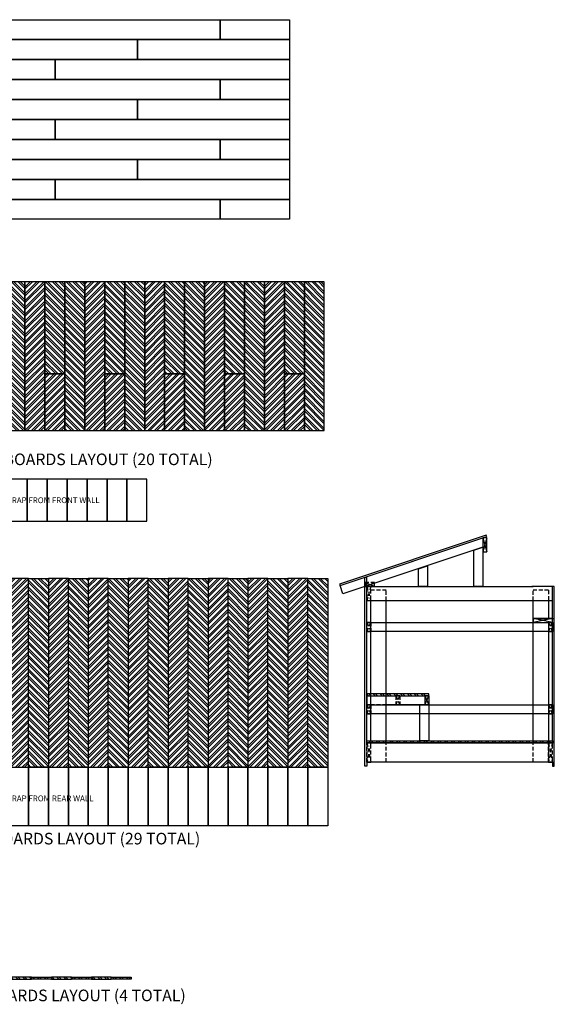
# Model space of a CAD drawing. Extents: x 0 to 1161, y 0 to 935.
# Drawn here: x 540 to 748, y 552 to 935 of the extents above; entities that cross this region are included whole.
import ezdxf

# ---------------------------------------------------------------- set-up
doc = ezdxf.new("R2010")
doc.units = 0
doc.header["$LTSCALE"] = 6
doc.header["$MEASUREMENT"] = 0
doc.linetypes.add('HIDDEN', pattern=[0.375, 0.25, -0.125])
doc.layers.get('0').update_dxf_attribs({"color": 4, "linetype": 'CONTINUOUS'})
for name, color, linetype in [('HID', 3, 'HIDDEN'), ('WESTERN_CEDAR', 1, 'CONTINUOUS'), ('WHT', 7, 'CONTINUOUS')]:
    doc.layers.add(name, color=color, linetype=linetype)
doc.styles.add('TECHNICLITE', font='techl___.ttf', dxfattribs={"height": 2.25})

# ---------------------------------------------------------------- blocks, each defined once
blk = doc.blocks.new('FRONT_WALL_BOARD2')
at = {"layer": 'WESTERN_CEDAR'}
h = blk.add_hatch(dxfattribs=at)
h.set_pattern_fill('ANSI32', color=256, scale=5, angle=90, style=0)
h.set_pattern_definition([(135, (-389.7203, -916.03), (-1.3258252, -1.3258252), []), (135, (-389.7203, -915.1462), (-1.3258252, -1.3258252), [])])
h.paths.add_polyline_path([(7.75, 35.75), (0, 35.75), (0, 0), (7.75, 0)])
h.paths.add_polyline_path([(15.5, 35.75), (7.75, 35.75), (7.75, -22), (15.5, -22)])
at = {"layer": 'WESTERN_CEDAR', "flags": 128}
for points in [[(0, 0), (7.75, 0), (7.75, 35.75), (0, 35.75)], [(7.75, -22), (15.5, -22), (15.5, 35.75), (7.75, 35.75)]]:
    blk.add_lwpolyline(points, close=True, dxfattribs=at)
blk = doc.blocks.new('FRONT_WALL_BOARD1')
at = {"layer": 'WESTERN_CEDAR'}
h = blk.add_hatch(dxfattribs=at)
h.set_pattern_fill('ANSI32', color=256, scale=5, style=0)
h.set_pattern_definition([(45, (-381.9703, -894.03), (-1.3258252, 1.3258252), []), (45, (-381.0864, -894.03), (-1.3258252, 1.3258252), [])])
h.paths.add_polyline_path([(7.75, 57.75), (0, 57.75), (0, 0), (7.75, 0), (7.75, 22)])
h.paths.add_polyline_path([(15.5, 22), (7.75, 22), (7.75, 0), (15.5, 0)])
at = {"layer": 'WESTERN_CEDAR', "flags": 128}
for points in [[(0, 0), (7.75, 0), (7.75, 57.75), (0, 57.75)], [(7.75, 0), (15.5, 0), (15.5, 22), (7.75, 22)]]:
    blk.add_lwpolyline(points, close=True, dxfattribs=at)
blk = doc.blocks.new('REAR_WALL_BOARDS')
h = blk.add_hatch()
h.set_pattern_fill('ANSI32', color=256, scale=5, angle=90, style=0)
h.set_pattern_definition([(135, (-612.737, -872.125), (-1.3258252, -1.3258252), []), (135, (-612.737, -871.2411), (-1.3258252, -1.3258252), [])])
h.paths.add_polyline_path([(7.75, 73.25), (0, 73.25), (0, 0), (7.75, 0)])
at = {"flags": 128}
blk.add_lwpolyline([(7.75, 73.25), (7.75, 0), (0, 0), (0, 73.25)], close=True, dxfattribs=at)
blk = doc.blocks.new('CEDAR_SIDING_END')
h = blk.add_hatch()
h.set_pattern_fill('ANSI32', color=256, scale=5, style=0)
h.set_pattern_definition([(45, (-1038.5637, -193.4363), (-1.3258252, 1.3258252), []), (45, (-1037.6798, -193.4363), (-1.3258252, 1.3258252), [])])
h.paths.add_polyline_path([(0.75, 7.75), (0, 7.75), (0, 0), (0.75, 0)])
for p, q in [((0, 7.75), (0, 0)), ((0.75, 7.75), (0, 7.75)), ((0.75, 0), (0.75, 7.75)), ((0, 0), (0.75, 0))]:
    blk.add_line(p, q)
blk = doc.blocks.new('2X8_END')
for p, q in [((0, 7.5), (1.5, 0)), ((1.5, 7.5), (0, 0)), ((1.5, 0), (1.5, 7.5))]:
    blk.add_line(p, q)
at = {"flags": 128}
blk.add_lwpolyline([(0, 7.5), (1.5, 7.5), (1.5, 0), (0, 0)], close=True, dxfattribs=at)
blk = doc.blocks.new('2X4_END')
for p, q in [((0, 3.5), (0, 0)), ((1.5, 0), (0, 3.5)), ((1.5, 3.5), (0, 0)), ((0, 3.5), (1.5, 3.5)), ((1.5, 0), (0, 0)), ((0, 0), (1.5, 0)), ((1.5, 3.5), (1.5, 0))]:
    blk.add_line(p, q)
blk = doc.blocks.new('SEAT_END_VIEW')
at = {"layer": 'WESTERN_CEDAR'}
h = blk.add_hatch(dxfattribs=at)
h.set_pattern_fill('ANSI32', color=256, scale=5, style=0)
h.set_pattern_definition([(45, (-1033.4396, -255.0315), (-1.3258252, 1.3258252), []), (45, (-1032.5557, -255.0315), (-1.3258252, 1.3258252), [])])
h.paths.add_polyline_path([(24, 18.25), (0, 18.25), (0, 17.5), (24, 17.5)])
at = {"layer": 'HID'}
blk.add_line((16.5, 14), (22.5, 14), dxfattribs=at)
at = {"layer": 'WESTERN_CEDAR', "flags": 128}
blk.add_lwpolyline([(24, 18.25), (24, 17.5), (0, 17.5), (0, 18.25)], close=True, dxfattribs=at)
at = {"layer": 'WHT'}
for p, q in [((24, 17.5), (24, 14)), ((0, 14), (16.5, 14)), ((22.5, 14), (24, 14))]:
    blk.add_line(p, q, dxfattribs=at)
at = {"layer": 'WHT', "flags": 128}
blk.add_lwpolyline([(0, 0), (3.5, 0), (3.5, 14), (0, 14)], close=True, dxfattribs=at)
at = {"layer": 'HID'}
for p in [(11.25, 14), (22.5, 10.5)]:
    blk.add_blockref('2X4_END', p, dxfattribs=at)
at = {"layer": 'WHT'}
blk.add_blockref('2X4_END', (0, 14), dxfattribs=at)
blk = doc.blocks.new('2X6_END')
for p, q in [((0, 5.5), (1.5, 0)), ((1.5, 5.5), (0, 0))]:
    blk.add_line(p, q)
at = {"flags": 128}
blk.add_lwpolyline([(0, 5.5), (1.5, 5.5), (1.5, 0), (0, 0)], close=True, dxfattribs=at)

msp = doc.modelspace()

# ---------------------------------------------------------------- hatches: boundary and pattern name
at = {"layer": 'WESTERN_CEDAR'}
h = msp.add_hatch(dxfattribs=at)
h.set_pattern_fill('ANSI32', color=256, scale=5, style=0)
h.set_pattern_definition([(135, (771.7634, 577.982), (1.325825, 1.325825), []), (135, (770.8795, 577.982), (1.325825, 1.325825), [])])
h.paths.add_polyline_path([(737.151767, 654.637018), (746.901771, 654.637019), (746.901771, 653.887019), (737.151767, 653.887018)])
h.paths.add_polyline_path([(731.151767, 654.637018), (737.151767, 654.637018), (737.151767, 653.887018), (731.151767, 653.887018)])
h.paths.add_polyline_path([(674.901771, 654.637016), (731.151767, 654.637018), (731.151767, 653.887018), (674.901771, 653.887016)])

# ---------------------------------------------------------------- linework, layer by layer
at = {"flags": 128}
for points in [[(521.861855, 926.902652), (521.861855, 934.652652), (617.861855, 934.652652), (617.861855, 926.902652)], [(617.861855, 926.902652), (617.861855, 934.652652), (644.861855, 934.652652), (644.861855, 926.902652)], [(489.844952, 919.152652), (489.844952, 926.902652), (585.844952, 926.902652), (585.844952, 919.152652)], [(585.844952, 919.152652), (585.844952, 926.902652), (644.861855, 926.902652), (644.861855, 919.152652)], [(457.853404, 911.402652), (457.853404, 919.152652), (553.853404, 919.152652), (553.853404, 911.402652)], [(553.861855, 911.402652), (553.861855, 919.152652), (644.861855, 919.152652), (644.861855, 911.402652)], [(521.861855, 903.652652), (521.861855, 911.402652), (617.861855, 911.402652), (617.861855, 903.652652)], [(617.861855, 903.652652), (617.861855, 911.402652), (644.861855, 911.402652), (644.861855, 903.652652)], [(489.844952, 895.902652), (489.844952, 903.652652), (585.844952, 903.652652), (585.844952, 895.902652)], [(585.844952, 895.902652), (585.844952, 903.652652), (644.861855, 903.652652), (644.861855, 895.902652)], [(457.853404, 888.152652), (457.853404, 895.902652), (553.853404, 895.902652), (553.853404, 888.152652)], [(553.861855, 888.152652), (553.861855, 895.902652), (644.861855, 895.902652), (644.861855, 888.152652)], [(521.861855, 880.402652), (521.861855, 888.152652), (617.861855, 888.152652), (617.861855, 880.402652)], [(617.861855, 880.402652), (617.861855, 888.152652), (644.861855, 888.152652), (644.861855, 880.402652)], [(489.844952, 872.652652), (489.844952, 880.402652), (585.844952, 880.402652), (585.844952, 872.652652)], [(585.844952, 872.652652), (585.844952, 880.402652), (644.861855, 880.402652), (644.861855, 872.652652)], [(457.853404, 864.902652), (457.853404, 872.652652), (553.853404, 872.652652), (553.853404, 864.902652)], [(553.861855, 864.902652), (553.861855, 872.652652), (644.861855, 872.652652), (644.861855, 864.902652)], [(521.861855, 857.152652), (521.861855, 864.902652), (617.861855, 864.902652), (617.861855, 857.152652)], [(617.861855, 857.152652), (617.861855, 864.902652), (644.861855, 864.902652), (644.861855, 857.152652)]]:
    msp.add_lwpolyline(points, close=True, dxfattribs=at)
at = {"layer": 'HID'}
for p, q in [((682.401767, 713.138245), (676.401767, 713.138245)), ((682.401767, 709.138245), (682.401767, 713.138245)), ((745.401767, 713.138245), (739.401767, 713.138245)), ((739.401767, 709.138245), (739.401767, 713.138245)), ((745.401767, 713.138245), (745.401769, 709.138245)), ((682.401771, 646.387018), (682.401771, 654.637018)), ((739.401771, 646.387018), (739.401771, 654.387018))]:
    msp.add_line(p, q, dxfattribs=at)
at = {"layer": 'WESTERN_CEDAR', "flags": 128}
for points in [[(535.236855, 739.987996), (542.986855, 739.987996), (542.986855, 756.237997), (535.236855, 756.237997)], [(542.986855, 739.987996), (550.736855, 739.987996), (550.736855, 756.237997), (542.986855, 756.237997)], [(550.736855, 739.987996), (558.486855, 739.987996), (558.486855, 756.237997), (550.736855, 756.237997)], [(558.486855, 739.987996), (566.236855, 739.987996), (566.236855, 756.237997), (558.486855, 756.237997)], [(566.236855, 739.987996), (573.986855, 739.987996), (573.986855, 756.237997), (566.236855, 756.237997)], [(573.986855, 739.987996), (581.736855, 739.987996), (581.736855, 756.237997), (573.986855, 756.237997)], [(581.736855, 739.987996), (589.486855, 739.987996), (589.486855, 756.237997), (581.736855, 756.237997)], [(543.473711, 644.457949), (543.473711, 621.707949), (535.723711, 621.707949), (535.723711, 644.457949)], [(551.223711, 644.457949), (551.223711, 621.707949), (543.473711, 621.707949), (543.473711, 644.457949)], [(558.973711, 644.457949), (558.973711, 621.707949), (551.223711, 621.707949), (551.223711, 644.457949)], [(566.723711, 644.457949), (566.723711, 621.707949), (558.973711, 621.707949), (558.973711, 644.457949)], [(574.473711, 644.457949), (574.473711, 621.707949), (566.723711, 621.707949), (566.723711, 644.457949)], [(582.223711, 644.457949), (582.223711, 621.707949), (574.473711, 621.707949), (574.473711, 644.457949)], [(589.973711, 644.457949), (589.973711, 621.707949), (582.223711, 621.707949), (582.223711, 644.457949)], [(597.723711, 644.457949), (597.723711, 621.707949), (589.973711, 621.707949), (589.973711, 644.457949)], [(605.473711, 644.457949), (605.473711, 621.707949), (597.723711, 621.707949), (597.723711, 644.457949)], [(613.223711, 644.457949), (613.223711, 621.707949), (605.473711, 621.707949), (605.473711, 644.457949)], [(620.973711, 644.457949), (620.973711, 621.707949), (613.223711, 621.707949), (613.223711, 644.457949)], [(628.723711, 644.457949), (628.723711, 621.707949), (620.973711, 621.707949), (620.973711, 644.457949)], [(636.473711, 644.457949), (636.473711, 621.707949), (628.723711, 621.707949), (628.723711, 644.457949)], [(644.223711, 644.457949), (644.223711, 621.707949), (636.473711, 621.707949), (636.473711, 644.457949)], [(651.973711, 644.457949), (651.973711, 621.707949), (644.223711, 621.707949), (644.223711, 644.457949)], [(659.723711, 644.457949), (659.723711, 621.707949), (651.973711, 621.707949), (651.973711, 644.457949)]]:
    msp.add_lwpolyline(points, close=True, dxfattribs=at)
at = {"layer": 'WESTERN_CEDAR'}
msp.add_lwpolyline([(746.901771, 654.637019), (746.901771, 653.887019), (674.901771, 653.887016), (674.901771, 654.637016)], close=True, dxfattribs=at)
at = {"layer": 'WHT'}
for p, q in [((674.151771, 644.887018), (674.151767, 718.137018)), ((674.901767, 718.137018), (674.151767, 718.137018)), ((674.901767, 714.638245), (674.901767, 718.137018)), ((674.151767, 714.638245), (739.401767, 714.638245)), ((674.901771, 653.887018), (674.901767, 714.638245)), ((747.651767, 714.638245), (738.901767, 714.638245)), ((746.901771, 653.887018), (746.901771, 714.638245)), ((747.651771, 644.887018), (747.651775, 714.638245)), ((676.401767, 709.138245), (746.901771, 709.138245)), ((676.401771, 654.637018), (676.401767, 709.138245)), ((682.401771, 654.637018), (682.401767, 709.138245)), ((739.401771, 693.887018), (739.401767, 709.138245)), ((745.401769, 709.138245), (745.401771, 701.887018)), ((745.401771, 700.387018), (745.401771, 654.387018)), ((746.901771, 702.137018), (747.651771, 702.137018)), ((739.401771, 653.887018), (739.401771, 693.887018)), ((674.901771, 653.887018), (746.901771, 653.887018)), ((745.401771, 653.887018), (745.401771, 654.387018)), ((746.901771, 646.387018), (674.901771, 646.387018)), ((674.901771, 646.387018), (674.901771, 644.887018)), ((746.901771, 646.387018), (746.901771, 644.887018)), ((674.901771, 644.887018), (674.151771, 644.887018)), ((746.901771, 644.887018), (747.651771, 644.887018))]:
    msp.add_line(p, q, dxfattribs=at)
at = {"layer": 'WHT', "flags": 128}
for points in [[(664.315203, 715.489232), (664.473598, 715.014984), (721.401771, 734.028433), (721.243377, 734.502681)], [(719.904978, 733.528519), (719.904978, 729.804676), (665.579417, 711.697521), (664.47262, 715.017913)], [(716.401771, 728.637934), (719.901771, 729.804601), (719.901771, 714.638245), (716.401771, 714.638245)], [(694.901771, 721.471257), (698.401771, 722.637924), (698.401771, 714.638245), (694.901771, 714.638245)], [(746.901771, 697.137018), (674.901771, 697.137018), (674.901771, 700.637018), (746.901771, 700.637018)], [(746.901771, 665.137017), (674.901771, 665.137017), (674.901771, 668.637017), (746.901771, 668.637017)]]:
    msp.add_lwpolyline(points, close=True, dxfattribs=at)

# ---------------------------------------------------------------- block references
at = {"layer": 'HID', "xscale": -1, "rotation": 270}
msp.add_blockref('2X4_END', (674.401767, 714.638245), dxfattribs=at)
at = {"layer": 'HID', "xscale": -1}
for name, p in [('2X6_END', (676.401767, 709.138245)), ('2X4_END', (676.401771, 697.137012)), ('2X4_END', (746.901771, 697.137018)), ('2X4_END', (746.901771, 665.137017)), ('2X8_END', (676.401771, 646.387018)), ('2X8_END', (746.901771, 646.387018))]:
    msp.add_blockref(name, p, dxfattribs=at)
at = {"layer": 'WESTERN_CEDAR'}
for name, p in [('FRONT_WALL_BOARD2', (526.611855, 797.112996)), ('FRONT_WALL_BOARD1', (542.111855, 775.112997)), ('FRONT_WALL_BOARD2', (549.861855, 797.112996)), ('FRONT_WALL_BOARD1', (565.361855, 775.112997)), ('FRONT_WALL_BOARD2', (573.111855, 797.112996)), ('FRONT_WALL_BOARD1', (588.611855, 775.112997)), ('FRONT_WALL_BOARD2', (596.361855, 797.112996)), ('FRONT_WALL_BOARD1', (611.861855, 775.112997)), ('FRONT_WALL_BOARD2', (619.611855, 797.112996)), ('FRONT_WALL_BOARD1', (635.111855, 775.112997)), ('FRONT_WALL_BOARD2', (642.861855, 797.112996)), ('REAR_WALL_BOARDS', (543.473711, 644.457949)), ('REAR_WALL_BOARDS', (558.973711, 644.457949)), ('REAR_WALL_BOARDS', (574.473711, 644.457949)), ('REAR_WALL_BOARDS', (589.973711, 644.457949)), ('REAR_WALL_BOARDS', (605.473711, 644.457949)), ('REAR_WALL_BOARDS', (620.973711, 644.457949)), ('REAR_WALL_BOARDS', (636.473711, 644.457949)), ('REAR_WALL_BOARDS', (651.973711, 644.457949))]:
    msp.add_blockref(name, p, dxfattribs=at)
at = {"layer": 'WESTERN_CEDAR', "xscale": -1}
for name, p, rotation in [('REAR_WALL_BOARDS', (535.723711, 717.707949), 180), ('REAR_WALL_BOARDS', (551.223711, 717.707949), 180), ('REAR_WALL_BOARDS', (566.723711, 717.707949), 180), ('REAR_WALL_BOARDS', (582.223711, 717.707949), 180), ('REAR_WALL_BOARDS', (597.723711, 717.707949), 180), ('REAR_WALL_BOARDS', (613.223711, 717.707949), 180), ('REAR_WALL_BOARDS', (628.723711, 717.707949), 180), ('REAR_WALL_BOARDS', (644.223711, 717.707949), 180), ('CEDAR_SIDING_END', (552.408134, 562.850369), 89.99999999999999), ('CEDAR_SIDING_END', (567.908134, 562.850369), 89.99999999999999), ('CEDAR_SIDING_END', (583.408134, 562.850369), 89.99999999999999)]:
    msp.add_blockref(name, p, dxfattribs=dict(at, rotation=rotation))
at = {"layer": 'WESTERN_CEDAR', "rotation": 270}
for p in [(536.908134, 562.850369), (552.408134, 562.850369), (567.908134, 562.850369)]:
    msp.add_blockref('CEDAR_SIDING_END', p, dxfattribs=at)
at = {"layer": 'WHT', "xscale": -1}
for name, p in [('2X6_END', (721.401771, 728.028519)), ('SEAT_END_VIEW', (698.901771, 654.637018))]:
    msp.add_blockref(name, p, dxfattribs=at)
at = {"layer": 'WHT', "xscale": -1, "rotation": 270}
msp.add_blockref('2X8_END', (739.401771, 700.637018), dxfattribs=at)

# ---------------------------------------------------------------- texts
at = {"layer": 'WESTERN_CEDAR', "style": 'TECHNICLITE'}
for s, height, p in [('FRONT WALL BOARDS LAYOUT (20 TOTAL)', 4.5, (495.361855, 761.707949)), ('SCRAP FROM FRONT WALL', 2.25, (533.236855, 746.957949)), ('SCRAP FROM REAR WALL', 2.25, (533.236855, 631.190173)), ('REAR WALL BOARDS LAYOUT (29 TOTAL)', 4.5, (495.361855, 614.445152)), ('LEFT SEAT BOARDS LAYOUT (4 TOTAL)', 4.5, (495.361855, 553.570152))]:
    msp.add_text(s, height=height, dxfattribs=at).set_placement(p)

doc.saveas('drawing.dxf')
